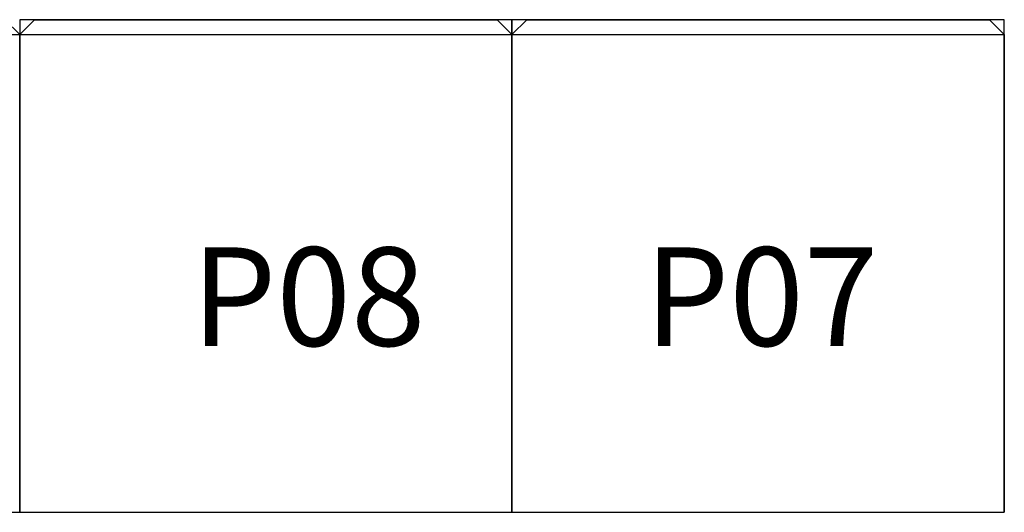
# Model space of a CAD drawing. Units: millimetres. Extents: x -15542 to 33526, y 1498 to 40375.
# Drawn here: x -5324 to -3324, y 16555 to 17555 of the extents above; entities that cross this region are included whole.
import ezdxf
from ezdxf.enums import TextEntityAlignment as Align

# ---------------------------------------------------------------- set-up
doc = ezdxf.new("R2010")
doc.units = ezdxf.units.MM
for name, color, linetype in [('Equipment-GCK', 5, 'Continuous'), ('Equipment-Text', 3, 'Continuous'), ('GCK-04(1000)', 5, 'Continuous')]:
    doc.layers.add(name, color=color, linetype=linetype)
doc.styles.get("Standard").update_dxf_attribs({"font": 'arial.ttf'})

# ---------------------------------------------------------------- blocks, each defined once
blk = doc.blocks.new('GCK(1000)')
for p, q in [((0, 1000), (970, 1000)), ((0, 1000), (0, 0)), ((970, 1000), (970, 0)), ((1000, 970), (970, 1000)), ((1000, 970), (1000, 30)), ((1000, 30), (970, 0)), ((970, 0), (0, 0))]:
    blk.add_line(p, q)

msp = doc.modelspace()

# ---------------------------------------------------------------- linework, layer by layer
at = {"layer": 'GCK-04(1000)', "lineweight": -3}
for points in [[(-5323.7, 16555.2), (-4323.7, 16555.2), (-4323.7, 17555.2), (-5323.7, 17555.2)], [(-4323.7, 16555.2), (-3323.7, 16555.2), (-3323.7, 17555.2), (-4323.7, 17555.2)]]:
    msp.add_lwpolyline(points, close=True, dxfattribs=at)

# ---------------------------------------------------------------- block references
at = {"layer": 'Equipment-GCK', "lineweight": -3, "rotation": 89.99999999999999}
for p in [(-5323.7, 16555.2), (-4323.7, 16555.2), (-3323.7, 16555.2)]:
    msp.add_blockref('GCK(1000)', p, dxfattribs=at)

# ---------------------------------------------------------------- texts
at = {"layer": 'Equipment-Text'}
for s, p in [('P08', (-4737.2, 16993)), ('P07', (-3817.2, 16993))]:
    msp.add_text(s, height=200, dxfattribs=at).set_placement(p, align=Align.MIDDLE_CENTER)

doc.saveas('drawing.dxf')
